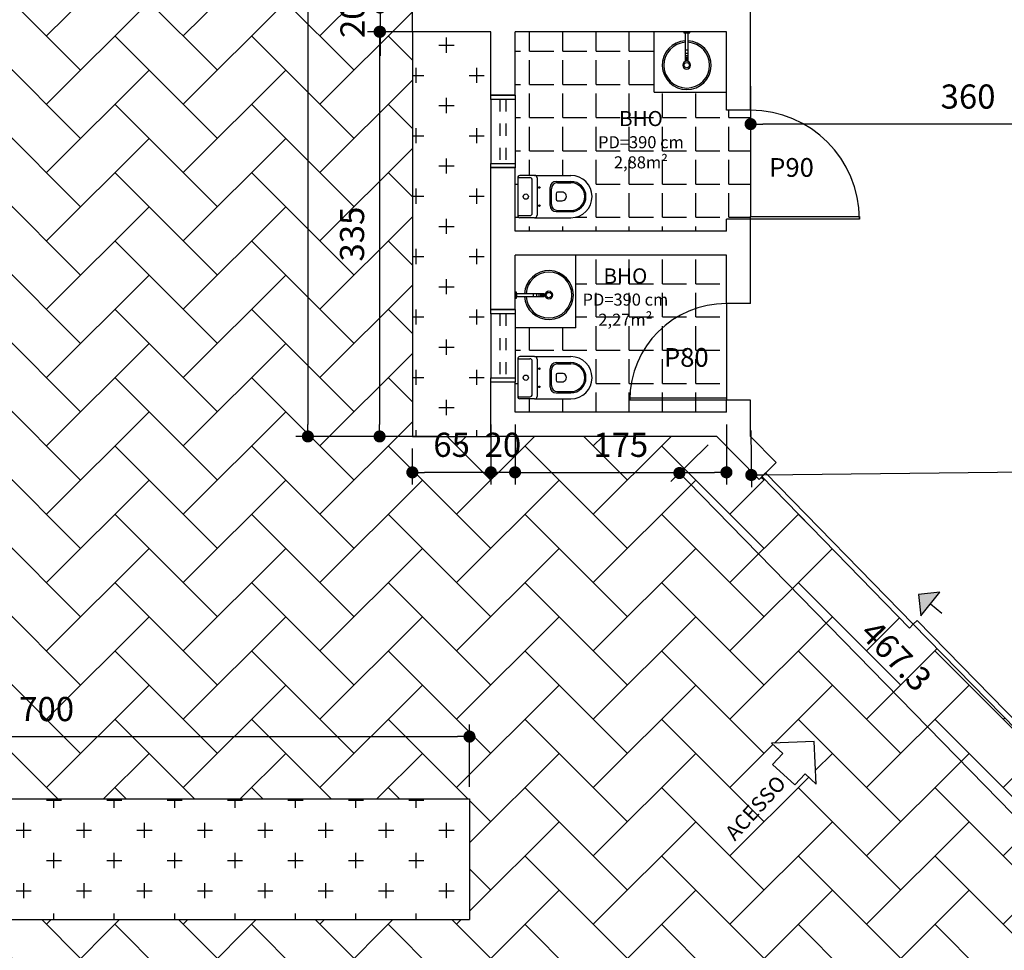
# Model space of a CAD drawing. Units: millimetres. Extents: x 31036 to 74484, y 11298 to 38548.
# Drawn here: x 31255 to 31263, y 11383 to 11390 of the extents above; entities that cross this region are included whole.
import ezdxf

# ---------------------------------------------------------------- set-up
doc = ezdxf.new("R2010")
doc.units = ezdxf.units.MM
doc.header["$MEASUREMENT"] = 0
doc.linetypes.add('HIDDEN', pattern=[0.375, 0.25, -0.125])
for name, color, linetype in [('ALVENARIA', 6, 'Continuous'), ('COTAS', 252, 'Continuous'), ('FORMATO INTERNO', 2, 'Continuous'), ('HACHURA', 251, 'Continuous'), ('LAYOUT BASE', 9, 'Continuous'), ('LINHA DE PROJEÇÃO', 1, 'HIDDEN'), ('METAIS', 2, 'Continuous'), ('MOBILIÁRIO', 2, 'Continuous'), ('P01', 1, 'Continuous'), ('SIMBOLOS', 1, 'Continuous'), ('TEXTO TÍTULO', 3, 'Continuous'), ('txt2', 2, 'Continuous'), ('VEGETAÇÃO', 76, 'Continuous')]:
    doc.layers.add(name, color=color, linetype=linetype)
doc.styles.add('cota', font='ARIALN.TTF')
doc.styles.add('esc.75 1', font='trebuc.ttf', dxfattribs={"height": 0.15})
doc.styles.add('SR100-050', font='trebuc.ttf', dxfattribs={"height": 12.5})
doc.dimstyles.new('base 100', dxfattribs={"dimtxt": 0.2, "dimasz": 0.1, "dimexe": 0.1, "dimexo": 0.1, "dimgap": 0.1, "dimtad": 1, "dimlfac": 100, "dimrnd": 0.1, "dimdsep": 46, "dimtxsty": 'cota', "dimblk": 'DOT', "dimcen": 0.1, "dimclrd": 256, "dimclre": 256, "dimclrt": 2, "dimadec": 0, "dimazin": 0, "dimtfac": 1, "dimtmove": 0, "dimatfit": 3, "dimldrblk": 'DOT', "dimfxl": 0.5, "dimfxlon": 1, "dimarcsym": 0})

# ---------------------------------------------------------------- blocks, each defined once
blk = doc.blocks.new('_Dot')
at = {"layer": 'MOBILIÁRIO', "color": 0, "lineweight": -2}
blk.add_line((-0.5, 0), (-1, 0), dxfattribs=at)
at = {"layer": 'MOBILIÁRIO', "color": 0, "const_width": 0.5}
blk.add_lwpolyline([(-0.25, 0, 1), (0.25, 0, 1)], format="xyb", close=True, dxfattribs=at)
blk = doc.blocks.new('*D571')
at = {"layer": 'COTAS', "lineweight": -2, "ltscale": 0.01, "transparency": 16777216}
for p, q in [((31258.0122, 11390.4109), (31258.0122, 11390.5109)), ((31258.3797, 11390.3109), (31257.9122, 11390.3109)), ((31258.0122, 11390.3109), (31258.0122, 11390.1109)), ((31258.3797, 11390.1109), (31257.9122, 11390.1109)), ((31258.0122, 11390.0109), (31258.0122, 11389.9109))]:
    blk.add_line(p, q, dxfattribs=at)
at = {"layer": 'Defpoints', "color": 0, "ltscale": 0.01, "transparency": 16777216}
for p in [(31258.4797, 11390.3109), (31258.0122, 11390.1109), (31258.4797, 11390.1109)]:
    blk.add_point(p, dxfattribs=at)
at = {"layer": 'COTAS', "lineweight": -2, "ltscale": 0.01, "transparency": 16777216, "xscale": 0.1, "yscale": 0.1, "zscale": 0.1}
for p, rotation in [((31258.0122, 11390.3109), 270), ((31258.0122, 11390.1109), 90)]:
    blk.add_blockref('_Dot', p, dxfattribs=dict(at, rotation=rotation))
at = {"layer": 'COTAS', "color": 2, "ltscale": 0.01, "transparency": 16777216, "insert": (31257.8101, 11390.2109), "char_height": 0.2, "attachment_point": 5, "rotation": 90, "style": 'cota'}
blk.add_mtext('20', dxfattribs=at)
blk = doc.blocks.new('*D580')
at = {"layer": 'COTAS', "lineweight": -2, "ltscale": 0.01, "transparency": 16777216}
for p, q in [((31258.5087, 11390.1109), (31257.9087, 11390.1109)), ((31258.0087, 11390.0109), (31258.0087, 11386.8609)), ((31258.5087, 11386.7609), (31257.9087, 11386.7609))]:
    blk.add_line(p, q, dxfattribs=at)
at = {"layer": 'Defpoints', "color": 0, "ltscale": 0.01, "transparency": 16777216}
for p in [(31258.9297, 11390.1109), (31258.0087, 11386.7609), (31258.9297, 11386.7609)]:
    blk.add_point(p, dxfattribs=at)
at = {"layer": 'COTAS', "lineweight": -2, "ltscale": 0.01, "transparency": 16777216, "xscale": 0.1, "yscale": 0.1, "zscale": 0.1}
for p, rotation in [((31258.0087, 11390.1109), 90), ((31258.0087, 11386.7609), 270)]:
    blk.add_blockref('_Dot', p, dxfattribs=dict(at, rotation=rotation))
at = {"layer": 'COTAS', "color": 2, "ltscale": 0.01, "transparency": 16777216, "insert": (31257.8066, 11388.4359), "char_height": 0.2, "attachment_point": 5, "rotation": 90, "style": 'cota'}
blk.add_mtext('335', dxfattribs=at)
blk = doc.blocks.new('*D581')
at = {"layer": 'COTAS', "lineweight": -2, "ltscale": 0.01, "transparency": 16777216}
for p, q in [((31258.9297, 11386.8609), (31258.9297, 11386.3637)), ((31259.1297, 11386.8609), (31259.1297, 11386.3637)), ((31258.8297, 11386.4637), (31258.7297, 11386.4637)), ((31259.1297, 11386.4637), (31258.9297, 11386.4637)), ((31259.2297, 11386.4637), (31259.3297, 11386.4637))]:
    blk.add_line(p, q, dxfattribs=at)
at = {"layer": 'Defpoints', "color": 0, "ltscale": 0.01, "transparency": 16777216}
for p in [(31258.9297, 11386.9609), (31259.1297, 11386.9609), (31258.9297, 11386.4637)]:
    blk.add_point(p, dxfattribs=at)
at = {"layer": 'COTAS', "lineweight": -2, "ltscale": 0.01, "transparency": 16777216, "xscale": 0.1, "yscale": 0.1, "zscale": 0.1}
blk.add_blockref('_Dot', (31258.9297, 11386.4637), dxfattribs=at)
at = {"layer": 'COTAS', "lineweight": -2, "ltscale": 0.01, "transparency": 16777216, "xscale": 0.1, "yscale": 0.1, "zscale": 0.1, "rotation": 180}
blk.add_blockref('_Dot', (31259.1297, 11386.4637), dxfattribs=at)
at = {"layer": 'COTAS', "color": 2, "ltscale": 0.01, "transparency": 16777216, "insert": (31259.0297, 11386.6658), "char_height": 0.2, "attachment_point": 5, "style": 'cota'}
blk.add_mtext('20', dxfattribs=at)
blk = doc.blocks.new('*D582')
at = {"layer": 'COTAS', "lineweight": -2, "ltscale": 0.01, "transparency": 16777216}
for p, q in [((31259.1297, 11386.8609), (31259.1297, 11386.3637)), ((31260.8797, 11386.8609), (31260.8797, 11386.3637)), ((31259.2297, 11386.4637), (31260.7797, 11386.4637))]:
    blk.add_line(p, q, dxfattribs=at)
at = {"layer": 'Defpoints', "color": 0, "ltscale": 0.01, "transparency": 16777216}
for p in [(31259.1297, 11386.9609), (31260.8797, 11386.9609), (31260.8797, 11386.4637)]:
    blk.add_point(p, dxfattribs=at)
at = {"layer": 'COTAS', "lineweight": -2, "ltscale": 0.01, "transparency": 16777216, "xscale": 0.1, "yscale": 0.1, "zscale": 0.1, "rotation": 180}
blk.add_blockref('_Dot', (31259.1297, 11386.4637), dxfattribs=at)
at = {"layer": 'COTAS', "lineweight": -2, "ltscale": 0.01, "transparency": 16777216, "xscale": 0.1, "yscale": 0.1, "zscale": 0.1}
blk.add_blockref('_Dot', (31260.8797, 11386.4637), dxfattribs=at)
at = {"layer": 'COTAS', "color": 2, "ltscale": 0.01, "transparency": 16777216, "insert": (31260.0047, 11386.6658), "char_height": 0.2, "attachment_point": 5, "style": 'cota'}
blk.add_mtext('175', dxfattribs=at)
blk = doc.blocks.new('*D590')
at = {"layer": 'COTAS', "lineweight": -2, "ltscale": 0.01, "transparency": 16777216}
for p, q in [((31267.2672, 11386.8828), (31267.2726, 11386.4138)), ((31261.0809, 11386.8109), (31261.0863, 11386.342)), ((31261.1852, 11386.4431), (31267.1714, 11386.5126))]:
    blk.add_line(p, q, dxfattribs=at)
at = {"layer": 'Defpoints', "color": 0, "ltscale": 0.01, "transparency": 16777216}
for p in [(31267.266, 11386.9827), (31261.0797, 11386.9109), (31267.2714, 11386.5138)]:
    blk.add_point(p, dxfattribs=at)
at = {"layer": 'COTAS', "lineweight": -2, "ltscale": 0.01, "transparency": 16777216, "xscale": 0.1, "yscale": 0.1, "zscale": 0.1}
for p, rotation in [((31267.2714, 11386.5138), 0.6650946589293419), ((31261.0852, 11386.442), 180.6650946589293)]:
    blk.add_blockref('_Dot', p, dxfattribs=dict(at, rotation=rotation))
at = {"layer": 'COTAS', "color": 2, "ltscale": 0.01, "transparency": 16777216, "insert": (31264.176, 11386.68), "char_height": 0.2, "attachment_point": 5, "rotation": 0.66509, "style": 'cota'}
blk.add_mtext('618.7', dxfattribs=at)
blk = doc.blocks.new('*D592')
at = {"layer": 'COTAS', "lineweight": -2, "ltscale": 0.01, "transparency": 16777216}
for p, q in [((31260.7286, 11386.6911), (31260.4186, 11386.3883)), ((31260.56, 11386.3866), (31263.6846, 11383.1866)), ((31263.993, 11383.3479), (31263.6829, 11383.0452))]:
    blk.add_line(p, q, dxfattribs=at)
at = {"layer": 'Defpoints', "color": 0, "ltscale": 0.01, "transparency": 16777216}
for p in [(31260.8002, 11386.7609), (31264.0646, 11383.4178), (31263.7545, 11383.115)]:
    blk.add_point(p, dxfattribs=at)
at = {"layer": 'COTAS', "lineweight": -2, "ltscale": 0.01, "transparency": 16777216, "xscale": 0.1, "yscale": 0.1, "zscale": 0.1}
for p, rotation in [((31260.4901, 11386.4582), 134.3170696082945), ((31263.7545, 11383.115), 314.3170696082946)]:
    blk.add_blockref('_Dot', p, dxfattribs=dict(at, rotation=rotation))
at = {"layer": 'COTAS', "color": 2, "ltscale": 0.01, "transparency": 16777216, "insert": (31262.2669, 11384.9278), "char_height": 0.2, "attachment_point": 5, "rotation": 314.31707, "style": 'cota'}
blk.add_mtext('467.3', dxfattribs=at)
blk = doc.blocks.new('*D599')
at = {"layer": 'COTAS', "lineweight": -2, "ltscale": 0.01, "transparency": 16777216}
for p, q in [((31258.2797, 11386.6609), (31258.2797, 11386.3637)), ((31258.9297, 11386.6609), (31258.9297, 11386.3637)), ((31258.8297, 11386.4637), (31258.3797, 11386.4637))]:
    blk.add_line(p, q, dxfattribs=at)
at = {"layer": 'Defpoints', "color": 0, "ltscale": 0.01, "transparency": 16777216}
for p in [(31258.2797, 11386.7609), (31258.9297, 11386.7609), (31258.2797, 11386.4637)]:
    blk.add_point(p, dxfattribs=at)
at = {"layer": 'COTAS', "lineweight": -2, "ltscale": 0.01, "transparency": 16777216, "xscale": 0.1, "yscale": 0.1, "zscale": 0.1, "rotation": 180}
blk.add_blockref('_Dot', (31258.2797, 11386.4637), dxfattribs=at)
at = {"layer": 'COTAS', "lineweight": -2, "ltscale": 0.01, "transparency": 16777216, "xscale": 0.1, "yscale": 0.1, "zscale": 0.1}
blk.add_blockref('_Dot', (31258.9297, 11386.4637), dxfattribs=at)
at = {"layer": 'COTAS', "color": 2, "ltscale": 0.01, "transparency": 16777216, "insert": (31258.6047, 11386.6658), "char_height": 0.2, "attachment_point": 5, "style": 'cota'}
blk.add_mtext('65', dxfattribs=at)
blk = doc.blocks.new('*D600')
at = {"layer": 'COTAS', "lineweight": -2, "ltscale": 0.01, "transparency": 16777216}
for p, q in [((31257.9151, 11397.9609), (31257.3151, 11397.9609)), ((31257.4151, 11397.8609), (31257.4151, 11386.8609)), ((31257.9151, 11386.7609), (31257.3151, 11386.7609))]:
    blk.add_line(p, q, dxfattribs=at)
at = {"layer": 'Defpoints', "color": 0, "ltscale": 0.01, "transparency": 16777216}
for p in [(31258.2797, 11397.9609), (31257.4151, 11386.7609), (31258.2797, 11386.7609)]:
    blk.add_point(p, dxfattribs=at)
at = {"layer": 'COTAS', "lineweight": -2, "ltscale": 0.01, "transparency": 16777216, "xscale": 0.1, "yscale": 0.1, "zscale": 0.1}
for p, rotation in [((31257.4151, 11397.9609), 90), ((31257.4151, 11386.7609), 270)]:
    blk.add_blockref('_Dot', p, dxfattribs=dict(at, rotation=rotation))
at = {"layer": 'COTAS', "color": 2, "ltscale": 0.01, "transparency": 16777216, "insert": (31257.213, 11392.3609), "char_height": 0.2, "attachment_point": 5, "rotation": 90, "style": 'cota'}
blk.add_mtext('1120', dxfattribs=at)
blk = doc.blocks.new('*D602')
at = {"layer": 'COTAS', "lineweight": -2, "ltscale": 0.01, "transparency": 16777216}
for p, q in [((31261.0797, 11389.6609), (31261.0797, 11389.2466)), ((31264.6797, 11389.6609), (31264.6797, 11389.2466)), ((31264.5797, 11389.3466), (31261.1797, 11389.3466))]:
    blk.add_line(p, q, dxfattribs=at)
at = {"layer": 'Defpoints', "color": 0, "ltscale": 0.01, "transparency": 16777216}
for p in [(31261.0797, 11389.7609), (31264.6797, 11389.7609), (31261.0797, 11389.3466)]:
    blk.add_point(p, dxfattribs=at)
at = {"layer": 'COTAS', "lineweight": -2, "ltscale": 0.01, "transparency": 16777216, "xscale": 0.1, "yscale": 0.1, "zscale": 0.1}
for p, rotation in [((31261.0797, 11389.3466), 179.9999999997684), ((31264.6797, 11389.3466), 359.9999999997684)]:
    blk.add_blockref('_Dot', p, dxfattribs=dict(at, rotation=rotation))
at = {"layer": 'COTAS', "color": 2, "ltscale": 0.01, "transparency": 16777216, "insert": (31262.8797, 11389.5487), "char_height": 0.2, "attachment_point": 5, "style": 'cota'}
blk.add_mtext('360', dxfattribs=at)
blk = doc.blocks.new('*D618')
at = {"layer": 'COTAS', "lineweight": -2, "ltscale": 0.01, "transparency": 16777216}
for p, q in [((31251.7528, 11383.8609), (31251.7528, 11384.3761)), ((31258.7528, 11383.8609), (31258.7528, 11384.3761)), ((31251.8528, 11384.2761), (31258.6528, 11384.2761))]:
    blk.add_line(p, q, dxfattribs=at)
at = {"layer": 'Defpoints', "color": 0, "ltscale": 0.01, "transparency": 16777216}
for p in [(31258.7528, 11384.2761), (31251.7528, 11383.7609), (31258.7528, 11383.7609)]:
    blk.add_point(p, dxfattribs=at)
at = {"layer": 'COTAS', "lineweight": -2, "ltscale": 0.01, "transparency": 16777216, "xscale": 0.1, "yscale": 0.1, "zscale": 0.1, "rotation": 180}
blk.add_blockref('_Dot', (31251.7528, 11384.2761), dxfattribs=at)
at = {"layer": 'COTAS', "lineweight": -2, "ltscale": 0.01, "transparency": 16777216, "xscale": 0.1, "yscale": 0.1, "zscale": 0.1}
blk.add_blockref('_Dot', (31258.7528, 11384.2761), dxfattribs=at)
at = {"layer": 'COTAS', "color": 2, "ltscale": 0.01, "transparency": 16777216, "insert": (31255.2528, 11384.4782), "char_height": 0.2, "attachment_point": 5, "style": 'cota'}
blk.add_mtext('700', dxfattribs=at)
blk = doc.blocks.new('*U62')
at = {"layer": 'SIMBOLOS'}
for p, q in [((-0.5, 0.25), (0, 0.75)), ((0, 0.75), (0.5, 0.25)), ((-0.25, 0.25), (-0.5, 0.25)), ((-0.25, 0), (-0.25, 0.25)), ((0.5, 0.25), (0.25, 0.25)), ((0.25, 0.25), (0.25, 0)), ((0.25, 0), (-0.25, 0))]:
    blk.add_line(p, q, dxfattribs=at)

msp = doc.modelspace()

# ---------------------------------------------------------------- hatches: boundary and pattern name
at = {"layer": 'COTAS', "ltscale": 0.01}
h = msp.add_hatch(dxfattribs=at)
h.set_pattern_fill('AR-HBONE', color=256, scale=0.1)
h.paths.add_polyline_path([(31258.27972, 11393.91094), (31258.27972, 11393.94595), (31258.27972, 11395.27524), (31258.27972, 11395.31094), (31258.27972, 11397.76094), (31248.0084, 11397.76094), (31247.87048, 11379.54924), (31259.6753, 11379.19968), (31264.06456, 11381.61775), (31270.6778, 11378.87388), (31277.36075, 11378.67599), (31280.60518, 11381.93692), (31280.52495, 11397.76094), (31275.27972, 11397.76094), (31275.27972, 11395.37466), (31275.27972, 11395.33964), (31275.27972, 11389.39663), (31275.27972, 11389.36094), (31275.27972, 11386.76094), (31274.27972, 11386.76094), (31274.24402, 11386.76094), (31268.3017, 11386.76094), (31268.26601, 11386.76094), (31267.32894, 11386.76094), (31266.97957, 11386.40313), (31266.94047, 11386.44274), (31265.71695, 11385.1897), (31265.68649, 11385.222), (31264.46369, 11383.96969), (31264.53395, 11383.89851), (31264.06456, 11383.4178), (31263.59517, 11383.89851), (31263.64985, 11383.9539), (31262.42612, 11385.20716), (31262.39567, 11385.17486), (31261.17307, 11386.42695), (31261.14956, 11386.40313), (31260.80019, 11386.76094), (31258.92972, 11386.76094), (31258.27972, 11386.76094), (31258.27972, 11390.11094), (31258.27972, 11391.06094), (31258.27972, 11391.09595), (31258.27972, 11392.42524), (31258.27972, 11392.46094)])
h.paths.add_polyline_path([(31258.75275, 11383.76094), (31258.75275, 11382.76094), (31251.75275, 11382.76094), (31251.75275, 11383.76094)], flags=16)
h.paths.add_polyline_path([(31261.25308, 11384.22075), (31261.60627, 11384.23691), (31261.62243, 11383.88373), (31261.53009, 11383.96798), (31261.44583, 11383.87565), (31261.26116, 11384.04416), (31261.34542, 11384.13649)], flags=16)
h.paths.add_polyline_path([(31266.1504, 11384.05081), (31266.50359, 11384.03465), (31266.41125, 11383.95039), (31266.49551, 11383.85805), (31266.31083, 11383.68954), (31266.22658, 11383.78188), (31266.13424, 11383.69762)], flags=16)
h.paths.add_polyline_path([(31268.27972, 11383.76094), (31275.27972, 11383.76094), (31275.27972, 11382.76094), (31268.27972, 11382.76094)], flags=16)
h.paths.add_polyline_path([(31258.02119, 11396.66319), (31258.02119, 11397.14545), (31257.60482, 11397.14545), (31257.60482, 11396.66319)], flags=24)
h.paths.add_polyline_path([(31258.03013, 11394.37226), (31258.03013, 11394.85452), (31257.61376, 11394.85452), (31257.61376, 11394.37226)], flags=24)
h.paths.add_polyline_path([(31258.03013, 11391.49637), (31258.03013, 11391.97864), (31257.61376, 11391.97864), (31257.61376, 11391.49637)], flags=24)
h.paths.add_polyline_path([(31258.03013, 11392.56742), (31258.03013, 11392.92226), (31257.61376, 11392.92226), (31257.61376, 11392.56742)], flags=24)
h.paths.add_polyline_path([(31258.01763, 11390.03597), (31258.01763, 11390.39081), (31257.60126, 11390.39081), (31257.60126, 11390.03597)], flags=24)
h.paths.add_polyline_path([(31275.85291, 11392.04948), (31275.85291, 11392.65916), (31275.43653, 11392.65916), (31275.43653, 11392.04948)], flags=24)
h.paths.add_polyline_path([(31258.01408, 11388.19501), (31258.01408, 11388.67727), (31257.59771, 11388.67727), (31257.59771, 11388.19501)], flags=24)
h.paths.add_polyline_path([(31258.85475, 11386.45833), (31259.20959, 11386.45833), (31259.20959, 11386.8747), (31258.85475, 11386.8747)], flags=24)
h.paths.add_polyline_path([(31259.75608, 11386.45833), (31260.23835, 11386.45833), (31260.23835, 11386.8747), (31259.75608, 11386.8747)], flags=24)
h.paths.add_polyline_path([(31265.75274, 11384.56992), (31266.22319, 11385.05173), (31265.92529, 11385.34262), (31265.45483, 11384.86081)], flags=24)
h.paths.add_polyline_path([(31261.88613, 11385.02076), (31262.35658, 11384.53896), (31262.65449, 11384.82985), (31262.18404, 11385.31165)], flags=24)
h.paths.add_polyline_path([(31270.93657, 11386.26669), (31271.60996, 11386.26669), (31271.60996, 11386.68306), (31270.93657, 11386.68306)], flags=24)
h.paths.add_polyline_path([(31275.00475, 11386.26669), (31275.35959, 11386.26669), (31275.35959, 11386.68306), (31275.00475, 11386.68306)], flags=24)
h.paths.add_polyline_path([(31275.85614, 11386.16742), (31275.85614, 11386.52226), (31275.43977, 11386.52226), (31275.43977, 11386.16742)], flags=24)
h.paths.add_polyline_path([(31276.2263, 11392.04948), (31276.2263, 11392.65916), (31275.80993, 11392.65916), (31275.80993, 11392.04948)], flags=24)
h.paths.add_polyline_path([(31270.98359, 11385.7998), (31271.65699, 11385.7998), (31271.65699, 11386.21617), (31270.98359, 11386.21617)], flags=24)
h.paths.add_polyline_path([(31258.42798, 11386.45833), (31258.78282, 11386.45833), (31258.78282, 11386.8747), (31258.42798, 11386.8747)], flags=24)
h.paths.add_polyline_path([(31257.41757, 11392.20521), (31257.41757, 11392.51005), (31257.20939, 11392.51005), (31257.20939, 11392.20521)], flags=24)
h.paths.add_polyline_path([(31274.66046, 11385.01156), (31274.66046, 11385.49382), (31274.24409, 11385.49382), (31274.24409, 11385.01156)], flags=24)
h.paths.add_polyline_path([(31274.66046, 11383.00385), (31274.66046, 11383.48612), (31274.24409, 11383.48612), (31274.24409, 11383.00385)], flags=8)
h.paths.add_polyline_path([(31274.66128, 11380.43171), (31274.66128, 11381.1051), (31274.24491, 11381.1051), (31274.24491, 11380.43171)], flags=24)
h.paths.add_polyline_path([(31276.2263, 11382.41346), (31276.2263, 11383.08686), (31275.80993, 11383.08686), (31275.80993, 11382.41346)], flags=24)
h.paths.add_polyline_path([(31255.13239, 11384.27363), (31255.37353, 11384.27363), (31255.37353, 11384.48181), (31255.13239, 11384.48181)], flags=24)
h.paths.add_polyline_path([(31271.53899, 11384.18705), (31272.02126, 11384.18705), (31272.02126, 11384.60342), (31271.53899, 11384.60342)], flags=24)
h.paths.add_polyline_path([(31258.03013, 11395.26742), (31258.03013, 11395.62226), (31257.61376, 11395.62226), (31257.61376, 11395.26742)], flags=24)
h.paths.add_polyline_path([(31261.0146, 11383.35207), (31261.44709, 11383.82603), (31261.25306, 11384.00308), (31260.82057, 11383.52912)], flags=24)
h.paths.add_polyline_path([(31266.31389, 11383.6352), (31266.74638, 11383.16124), (31266.94041, 11383.33829), (31266.50792, 11383.81225)], flags=24)
at = {"layer": 'HACHURA', "ltscale": 0.01}
h = msp.add_hatch(dxfattribs=at)
h.set_pattern_fill('CROSS', color=256)
h.paths.add_polyline_path([(31258.92972, 11388.98594), (31258.92972, 11389.02093), (31258.92972, 11389.55024), (31258.92972, 11389.58594), (31258.92972, 11390.11094), (31258.27972, 11390.11094), (31258.27972, 11386.76094), (31258.92972, 11386.76094), (31258.92972, 11387.21094), (31258.92972, 11387.24593), (31258.92972, 11387.77524), (31258.92972, 11387.81024)])
h = msp.add_hatch(dxfattribs=at)
h.set_pattern_fill('ANGLE', color=256)
h.set_pattern_definition([(0, (0, 0), (0, 0.275), [0.2, -0.075]), (90, (0, 0), (-0.275, 2e-17), [0.2, -0.075])])
h.paths.add_polyline_path([(31261.07972, 11389.46094), (31260.87972, 11389.46094), (31260.87972, 11389.61204), (31260.28061, 11389.61204), (31260.28061, 11390.11094), (31259.12972, 11390.11094), (31259.12972, 11389.58594), (31259.12972, 11389.55024), (31259.12972, 11389.02162), (31259.12972, 11388.98593), (31259.12972, 11388.46094), (31260.87972, 11388.46094), (31260.87972, 11388.56094), (31261.07972, 11388.56094), (31261.07972, 11388.58094)])
h.paths.add_polyline_path([(31259.5921, 11388.5717), (31259.2921, 11388.5717), (31259.16839, 11388.5717, -0.3479891), (31259.1521, 11388.59091), (31259.1521, 11388.90113, -0.3669836), (31259.16839, 11388.9217), (31259.2921, 11388.9217), (31259.5921, 11388.9217, -1)], flags=16)
h.paths.add_polyline_path([(31259.5921, 11388.6217), (31259.47028, 11388.6217, -0.4142136), (31259.42028, 11388.6717), (31259.42028, 11388.8217, -0.4142136), (31259.47028, 11388.8717), (31259.5921, 11388.8717, -1)], flags=0)
h.paths.add_polyline_path([(31259.5921, 11388.6317), (31259.48028, 11388.6317, -0.4142136), (31259.43028, 11388.6817), (31259.43028, 11388.8117, -0.4142136), (31259.48028, 11388.8617), (31259.5921, 11388.8617, -1)], flags=0)
h.paths.add_polyline_path([(31259.52004, 11388.71272), (31259.48217, 11388.71272, -0.4142136), (31259.46946, 11388.72544), (31259.46946, 11388.77, -0.4066023), (31259.48184, 11388.78272), (31259.52251, 11388.78325, -0.9575783)], flags=0)
h.paths.add_polyline_path([(31259.3261, 11388.6717, -1), (31259.3381, 11388.6717, -1)], flags=0)
h.paths.add_polyline_path([(31259.3261, 11388.8217, -1), (31259.3381, 11388.8217, -1)], flags=0)
h.paths.add_polyline_path([(31259.19691, 11388.7467, -1), (31259.24068, 11388.7467, -1)], flags=0)
h.paths.add_polyline_path([(31260.87972, 11388.26094), (31259.63247, 11388.26094), (31259.63247, 11387.66094), (31259.12972, 11387.66094), (31259.12972, 11387.24662), (31259.12972, 11387.21093), (31259.12972, 11386.96094), (31260.87972, 11386.96094), (31260.87972, 11387.06094), (31260.87972, 11387.86094)])
h.paths.add_polyline_path([(31259.5921, 11387.0717), (31259.2921, 11387.0717), (31259.16839, 11387.0717, -0.3479891), (31259.1521, 11387.09091), (31259.1521, 11387.40113, -0.3669836), (31259.16839, 11387.4217), (31259.2921, 11387.4217), (31259.5921, 11387.4217, -1)], flags=16)
h.paths.add_polyline_path([(31259.5921, 11387.1217), (31259.47028, 11387.1217, -0.4142136), (31259.42028, 11387.1717), (31259.42028, 11387.3217, -0.4142136), (31259.47028, 11387.3717), (31259.5921, 11387.3717, -1)], flags=0)
h.paths.add_polyline_path([(31259.5921, 11387.1317), (31259.48028, 11387.1317, -0.4142136), (31259.43028, 11387.1817), (31259.43028, 11387.3117, -0.4142136), (31259.48028, 11387.3617), (31259.5921, 11387.3617, -1)], flags=0)
h.paths.add_polyline_path([(31259.52004, 11387.21272), (31259.48217, 11387.21272, -0.4142136), (31259.46946, 11387.22544), (31259.46946, 11387.27, -0.4066023), (31259.48184, 11387.28272), (31259.52251, 11387.28325, -0.9575783)], flags=0)
h.paths.add_polyline_path([(31259.3381, 11387.3217, -1), (31259.3261, 11387.3217, -1)], flags=0)
h.paths.add_polyline_path([(31259.3381, 11387.1717, -1), (31259.3261, 11387.1717, -1)], flags=0)
h.paths.add_polyline_path([(31259.24068, 11387.2467, -1), (31259.19691, 11387.2467, -1)], flags=0)
h.paths.add_polyline_path([(31259.80275, 11388.92547), (31260.54033, 11388.92547), (31260.54033, 11389.53962), (31259.80275, 11389.53962)], flags=24)
h.paths.add_polyline_path([(31260.3557, 11387.25058), (31260.77733, 11387.25058), (31260.77733, 11387.57686), (31260.3557, 11387.57686)], flags=24)
h.paths.add_polyline_path([(31259.67409, 11387.62263), (31260.41167, 11387.62263), (31260.41167, 11388.23678), (31259.67409, 11388.23678)], flags=24)
h = msp.add_hatch(dxfattribs=at)
h.set_pattern_fill('CROSS', color=256)
h.paths.add_polyline_path([(31251.75275, 11383.76094), (31251.75275, 11382.76094), (31258.75275, 11382.76094), (31258.75275, 11383.76094)])
h.paths.add_polyline_path([(31264.06456, 11381.61775), (31259.6753, 11379.19968), (31270.6778, 11378.87388)])
h.paths.add_polyline_path([(31275.27972, 11382.76094), (31275.27972, 11383.76094), (31268.27972, 11383.76094), (31268.27972, 11382.76094)])
at = {"layer": 'SIMBOLOS'}
h = msp.add_hatch(color=256, dxfattribs=at)
h.dxf.hatch_style = 1
h.paths.add_polyline_path([(31262.48776, 11385.27616), (31262.64712, 11385.47184), (31262.4696, 11385.45368)])

# ---------------------------------------------------------------- linework, layer by layer
at = {"layer": 'ALVENARIA', "ltscale": 0.01}
for p, q in [((31258.27972, 11390.11094), (31258.27972, 11391.06094)), ((31261.07972, 11389.46094), (31261.07972, 11390.41094)), ((31258.92972, 11390.11094), (31258.27972, 11390.11094)), ((31258.92972, 11389.58594), (31258.92972, 11390.11094)), ((31260.87972, 11390.11094), (31259.12972, 11390.11094)), ((31259.12972, 11389.58594), (31259.12972, 11390.11094)), ((31260.87972, 11389.46094), (31260.87972, 11390.11094)), ((31259.12972, 11389.58594), (31258.92972, 11389.58594)), ((31261.07972, 11389.46094), (31260.87972, 11389.46094)), ((31258.92972, 11387.81094), (31258.92972, 11388.98594)), ((31259.12972, 11388.98594), (31258.92972, 11388.98594)), ((31259.12972, 11388.46094), (31259.12972, 11388.98594)), ((31260.87972, 11388.46094), (31260.87972, 11388.56094)), ((31261.07972, 11388.56094), (31260.87972, 11388.56094)), ((31261.07972, 11387.86094), (31261.07972, 11388.56094)), ((31260.87972, 11388.46094), (31259.12972, 11388.46094)), ((31260.87972, 11388.26094), (31259.12972, 11388.26094)), ((31259.12972, 11387.81094), (31259.12972, 11388.26094)), ((31260.87972, 11387.86094), (31260.87972, 11388.26094)), ((31261.07972, 11387.86094), (31260.87972, 11387.86094)), ((31259.12972, 11387.81094), (31258.92972, 11387.81094)), ((31258.92972, 11386.76094), (31258.92972, 11387.21094)), ((31259.12972, 11387.21094), (31258.92972, 11387.21094)), ((31259.12972, 11386.96094), (31259.12972, 11387.21094)), ((31260.87972, 11386.96094), (31260.87972, 11387.06094)), ((31261.07972, 11387.06094), (31260.87972, 11387.06094)), ((31261.07972, 11386.76094), (31261.07972, 11387.06094)), ((31260.87972, 11386.96094), (31259.12972, 11386.96094)), ((31260.80019, 11386.76094), (31258.92972, 11386.76094)), ((31261.14956, 11386.40313), (31260.80019, 11386.76094)), ((31261.29009, 11386.54549), (31261.07972, 11386.76094)), ((31261.14956, 11386.40313), (31261.29009, 11386.54549))]:
    msp.add_line(p, q, dxfattribs=at)
at = {"layer": 'FORMATO INTERNO', "ltscale": 0.01}
for p, q in [((31258.92972, 11389.55024), (31258.92972, 11389.02093)), ((31259.12972, 11389.55024), (31259.12972, 11389.02162)), ((31258.92972, 11387.77524), (31258.92972, 11387.24593)), ((31259.12972, 11387.77524), (31259.12972, 11387.24662))]:
    msp.add_line(p, q, dxfattribs=at)
at = {"layer": 'FORMATO INTERNO', "ltscale": 0.001}
for points in [[(31258.92972, 11389.55024), (31258.92972, 11389.58594), (31259.12972, 11389.58594), (31259.12972, 11389.55024)], [(31258.92972, 11388.98593), (31258.92972, 11389.02093), (31259.12972, 11389.02162), (31259.12972, 11388.98593)], [(31258.92972, 11387.77524), (31258.92972, 11387.81024), (31259.12972, 11387.81094), (31259.12972, 11387.77524)], [(31258.92972, 11387.21024), (31258.92972, 11387.24593), (31259.12972, 11387.24662), (31259.12972, 11387.21093)]]:
    msp.add_lwpolyline(points, close=True, dxfattribs=at)
at = {"layer": 'LAYOUT BASE', "ltscale": 0.01}
for p, q in [((31260.28061, 11389.61204), (31260.28061, 11390.11094)), ((31260.28061, 11389.61204), (31260.87972, 11389.61204)), ((31259.63247, 11387.66094), (31259.63247, 11388.26094)), ((31259.63247, 11387.66094), (31259.12972, 11387.66094))]:
    msp.add_line(p, q, dxfattribs=at)
at = {"layer": 'LAYOUT BASE'}
for p, q in [((31260.53934, 11389.96204), (31260.56234, 11389.96204)), ((31260.53934, 11389.93504), (31260.56234, 11389.93504)), ((31260.53934, 11389.91504), (31260.56234, 11389.91504)), ((31260.53934, 11389.90004), (31260.56234, 11389.90004)), ((31260.53934, 11389.89004), (31260.56234, 11389.89004)), ((31260.53934, 11389.88304), (31260.56234, 11389.88304)), ((31260.53934, 11389.87804), (31260.56234, 11389.87804)), ((31259.1521, 11388.9042), (31259.1521, 11388.5892)), ((31259.1621, 11388.9042), (31259.2521, 11388.9042)), ((31259.2921, 11388.9217), (31259.16839, 11388.9217)), ((31259.2921, 11388.9217), (31259.5921, 11388.9217)), ((31259.3121, 11388.9017), (31259.3121, 11388.5917)), ((31259.2721, 11388.6092), (31259.2721, 11388.8842)), ((31259.42028, 11388.6717), (31259.42028, 11388.8217)), ((31259.43028, 11388.6817), (31259.43028, 11388.8117)), ((31259.47028, 11388.8717), (31259.5921, 11388.8717)), ((31259.48028, 11388.8617), (31259.5921, 11388.8617)), ((31259.46946, 11388.77), (31259.46946, 11388.72544)), ((31259.52251, 11388.78325), (31259.48217, 11388.78272)), ((31259.48217, 11388.71272), (31259.52004, 11388.71272)), ((31259.1621, 11388.5892), (31259.2521, 11388.5892)), ((31259.2921, 11388.5717), (31259.16839, 11388.5717)), ((31259.2921, 11388.5717), (31259.5921, 11388.5717)), ((31259.47028, 11388.6217), (31259.5921, 11388.6217)), ((31259.48028, 11388.6317), (31259.5921, 11388.6317)), ((31259.28247, 11387.91967), (31259.28247, 11387.94267)), ((31259.30947, 11387.91967), (31259.30947, 11387.94267)), ((31259.32947, 11387.91967), (31259.32947, 11387.94267)), ((31259.34447, 11387.91967), (31259.34447, 11387.94267)), ((31259.35447, 11387.91967), (31259.35447, 11387.94267)), ((31259.36147, 11387.91967), (31259.36147, 11387.94267)), ((31259.36647, 11387.91967), (31259.36647, 11387.94267)), ((31259.1521, 11387.4042), (31259.1521, 11387.0892)), ((31259.1621, 11387.4042), (31259.2521, 11387.4042)), ((31259.2921, 11387.4217), (31259.16839, 11387.4217)), ((31259.2721, 11387.1092), (31259.2721, 11387.3842)), ((31259.2921, 11387.4217), (31259.5921, 11387.4217)), ((31259.3121, 11387.4017), (31259.3121, 11387.0917)), ((31259.47028, 11387.3717), (31259.5921, 11387.3717)), ((31259.48028, 11387.3617), (31259.5921, 11387.3617)), ((31259.42028, 11387.1717), (31259.42028, 11387.3217)), ((31259.43028, 11387.1817), (31259.43028, 11387.3117)), ((31259.46946, 11387.27), (31259.46946, 11387.22544)), ((31259.52251, 11387.28325), (31259.48217, 11387.28272)), ((31259.48217, 11387.21272), (31259.52004, 11387.21272)), ((31259.47028, 11387.1217), (31259.5921, 11387.1217)), ((31259.48028, 11387.1317), (31259.5921, 11387.1317)), ((31259.1621, 11387.0892), (31259.2521, 11387.0892)), ((31259.2921, 11387.0717), (31259.16839, 11387.0717)), ((31259.2921, 11387.0717), (31259.5921, 11387.0717))]:
    msp.add_line(p, q, dxfattribs=at)
for points in [[(31260.52584, 11390.10204), (31260.57584, 11390.10204), (31260.57584, 11390.11094), (31260.52584, 11390.11094), (31260.52584, 11390.10204)], [(31260.53934, 11390.10204), (31260.53934, 11389.87304), (31260.56234, 11389.87304), (31260.56234, 11390.10204), (31260.53934, 11390.10204)], [(31259.14247, 11387.90617), (31259.14247, 11387.95617), (31259.13247, 11387.95617), (31259.13247, 11387.90617), (31259.14247, 11387.90617)], [(31259.14247, 11387.91967), (31259.37147, 11387.91967), (31259.37147, 11387.94267), (31259.14247, 11387.94267), (31259.14247, 11387.91967)]]:
    msp.add_lwpolyline(points, dxfattribs=at)
for centre, radius in [((31260.55084, 11389.83443), 0.022), ((31259.3321, 11388.8217), 0.006), ((31259.21879, 11388.7467), 0.02189), ((31259.3321, 11388.6717), 0.006), ((31259.41007, 11387.93117), 0.022), ((31259.21879, 11387.2467), 0.02189), ((31259.3321, 11387.3217), 0.006), ((31259.3321, 11387.1717), 0.006)]:
    msp.add_circle(centre, radius, dxfattribs=at)
for centre, radius, start, end in [((31260.55084, 11389.83443), 0.20239, 93.257287, 86.742713), ((31260.55084, 11389.83443), 0.1896, 93.477328, 180), ((31260.55084, 11389.83443), 0.1896, 0, 86.522672), ((31260.55084, 11389.83443), 0.1896, 180, 0), ((31260.55084, 11389.83443), 0.032, 0, 180), ((31260.55084, 11389.83443), 0.032, 180, 0), ((31259.17237, 11388.90181), 0.02029, 101.320703, 181.929932), ((31259.1621, 11388.8942), 0.01, 90, 180), ((31259.2521, 11388.8842), 0.02, 0, 90), ((31259.2921, 11388.9017), 0.02, 0, 90), ((31259.5921, 11388.7467), 0.175, 270, 90), ((31259.47028, 11388.8217), 0.05, 90, 180), ((31259.48028, 11388.8117), 0.05, 90, 180), ((31259.5921, 11388.7467), 0.125, 270, 90), ((31259.5921, 11388.7467), 0.115, 270, 90), ((31259.48217, 11388.77), 0.01272, 90, 180), ((31259.51975, 11388.74804), 0.03532, 269.520507, 90.620187), ((31259.47028, 11388.6717), 0.05, 180, 270), ((31259.48028, 11388.6817), 0.05, 180, 270), ((31259.48217, 11388.72544), 0.01272, 180, 270), ((31259.17237, 11388.59159), 0.02029, 178.070068, 258.679297), ((31259.1621, 11388.5992), 0.01, 180, 270), ((31259.2521, 11388.6092), 0.02, 270, 0), ((31259.2921, 11388.5917), 0.02, 270, 0), ((31259.41007, 11387.93117), 0.20239, 183.257287, 176.742713), ((31259.41007, 11387.93117), 0.1896, 90, 176.522672), ((31259.41007, 11387.93117), 0.1896, 270, 90), ((31259.41007, 11387.93117), 0.1896, 183.477328, 270), ((31259.41007, 11387.93117), 0.032, 90, 270), ((31259.41007, 11387.93117), 0.032, 270, 90), ((31259.17237, 11387.40181), 0.02029, 101.320703, 181.929932), ((31259.1621, 11387.3942), 0.01, 90, 180), ((31259.2521, 11387.3842), 0.02, 0, 90), ((31259.2921, 11387.4017), 0.02, 0, 90), ((31259.47028, 11387.3217), 0.05, 90, 180), ((31259.48028, 11387.3117), 0.05, 90, 180), ((31259.5921, 11387.2467), 0.175, 270, 90), ((31259.5921, 11387.2467), 0.125, 270, 90), ((31259.5921, 11387.2467), 0.115, 270, 90), ((31259.48217, 11387.27), 0.01272, 90, 180), ((31259.51975, 11387.24804), 0.03532, 269.520507, 90.620187), ((31259.48028, 11387.1817), 0.05, 180, 270), ((31259.48217, 11387.22544), 0.01272, 180, 270), ((31259.2521, 11387.1092), 0.02, 270, 0), ((31259.47028, 11387.1717), 0.05, 180, 270), ((31259.17237, 11387.09159), 0.02029, 178.070068, 258.679297), ((31259.1621, 11387.0992), 0.01, 180, 270), ((31259.2921, 11387.0917), 0.02, 270, 0)]:
    msp.add_arc(centre, radius, start, end, dxfattribs=at)
at = {"layer": 'LINHA DE PROJEÇÃO', "ltscale": 0.01}
for p, q in [((31259.00472, 11389.55024), (31259.00472, 11389.02119)), ((31259.05472, 11389.55024), (31259.05472, 11389.02136)), ((31259.00472, 11387.77524), (31259.00472, 11387.24619)), ((31259.05472, 11387.77524), (31259.05472, 11387.24636))]:
    msp.add_line(p, q, dxfattribs=at)
at = {"layer": 'METAIS', "ltscale": 0.01}
for points in [[(31261.17158, 11386.42848), (31261.20332, 11386.45947), (31262.42612, 11385.20716), (31262.39567, 11385.17486), (31261.17158, 11386.42848)], [(31262.42612, 11385.20716), (31262.45786, 11385.23815), (31263.68066, 11383.98584), (31263.65021, 11383.95354), (31262.42612, 11385.20716)]]:
    msp.add_lwpolyline(points, dxfattribs=at)
at = {"layer": 'P01', "ltscale": 0.01}
for p, q in [((31261.07972, 11389.46094), (31261.07972, 11388.58094)), ((31260.87972, 11387.86094), (31260.87972, 11387.06094))]:
    msp.add_line(p, q, dxfattribs=at)
for points in [[(31261.07972, 11388.58094), (31261.97972, 11388.58094), (31261.97972, 11388.56094), (31261.07972, 11388.56094)], [(31260.87972, 11387.06094), (31260.07972, 11387.06094), (31260.07972, 11387.08094), (31260.87972, 11387.08094)]]:
    msp.add_lwpolyline(points, close=True, dxfattribs=at)
for centre, radius, start, end in [((31261.07972, 11388.56094), 0.9, 0, 90), ((31260.87972, 11387.06094), 0.8, 90, 179.801801)]:
    msp.add_arc(centre, radius, start, end, dxfattribs=at)
at = {"layer": 'SIMBOLOS'}
msp.add_line((31262.56744, 11385.374), (31262.66218, 11385.29684), dxfattribs=at)
msp.add_lwpolyline([(31262.48776, 11385.27616), (31262.64712, 11385.47184), (31262.4696, 11385.45368), (31262.48776, 11385.27616)], dxfattribs=at)
at = {"layer": 'VEGETAÇÃO', "ltscale": 0.01}
for p, q in [((31258.27972, 11390.11094), (31258.27972, 11386.76094)), ((31258.92972, 11390.11094), (31258.27972, 11390.11094)), ((31258.27972, 11386.76094), (31258.92972, 11386.76094)), ((31251.75275, 11383.76094), (31258.75275, 11383.76094)), ((31258.75275, 11383.76094), (31258.75275, 11382.76094)), ((31251.75275, 11382.76094), (31258.75275, 11382.76094))]:
    msp.add_line(p, q, dxfattribs=at)

# ---------------------------------------------------------------- block references
at = {"layer": 'SIMBOLOS', "xscale": -0.4999999999999999, "yscale": 0.5, "zscale": 0.5, "rotation": 317.6197341315724}
msp.add_blockref('*U62', (31261.3535, 11383.9599), dxfattribs=at)

# ---------------------------------------------------------------- texts
at = {"layer": 'TEXTO TÍTULO', "color": 3, "char_height": 0.125, "attachment_point": 5, "style": 'SR100-050'}
for s, insert in [('BHO\\P{\\H0.8x;\\C2;PD=390 cm\\P2,88m²}', (31260.17204, 11389.21746)), ('BHO\\P{\\H0.8x;\\C2;PD=390 cm\\P2,27m²}', (31260.04338, 11387.91462))]:
    msp.add_mtext(s, dxfattribs=dict(at, insert=insert))
at = {"layer": 'TEXTO TÍTULO', "color": 3, "insert": (31261.13174, 11383.67515), "char_height": 0.125, "attachment_point": 5, "rotation": 47.619734, "style": 'SR100-050'}
msp.add_mtext('ACESSO', dxfattribs=at)
at = {"layer": 'txt2', "char_height": 0.155272, "width": 2.2163539, "attachment_point": 3, "rotation": 359.999999, "style": 'esc.75 1'}
for s, insert in [('P90', (31261.60303, 11389.06535)), ('P80', (31260.73214, 11387.49287))]:
    msp.add_mtext(s, dxfattribs=dict(at, insert=insert))

# ---------------------------------------------------------------- dimensions: what is measured, and where the dimension line sits
at = {"layer": 'COTAS', "ltscale": 0.01}
for p1, p2, distance, picture, middle in [((31258.27972, 11397.96094), (31258.27972, 11386.76094), -0.86464, '*D600', (31257.21297, 11392.36094)), ((31264.67972, 11389.76094), (31261.07972, 11389.76094), 0.41435, '*D602', (31262.87972, 11389.5487)), ((31261.07972, 11386.91094), (31267.266, 11386.98275), -0.46899, '*D590', (31264.17595, 11386.67999)), ((31258.92972, 11386.76094), (31258.27972, 11386.76094), 0.29721, '*D599', (31258.60472, 11386.66583)), ((31260.80019, 11386.76094), (31264.06456, 11383.4178), -0.43337, '*D592', (31262.26692, 11384.92781)), ((31251.75275, 11383.76094), (31258.75275, 11383.76094), 0.51518, '*D618', (31255.25275, 11384.47823))]:
    dim = msp.add_aligned_dim(p1=p1, p2=p2, distance=distance, dimstyle='base 100', dxfattribs=at)
    dim.commit()
    dim.dimension.update_dxf_attribs({"geometry": picture, "text_midpoint": middle})
dim = msp.add_linear_dim(base=(31258.01224, 11390.11094), p1=(31258.47972, 11390.31094), p2=(31258.47972, 11390.11094), angle=90, dimstyle='base 100', dxfattribs=at)
dim.commit()
dim.dimension.update_dxf_attribs({"geometry": '*D571', "text_midpoint": (31258.01224, 11390.21094), "dimtype": 160})
dim = msp.add_linear_dim(base=(31258.0087, 11386.76094), p1=(31258.92972, 11390.11094), p2=(31258.92972, 11386.76094), angle=90, dimstyle='base 100', dxfattribs=at)
dim.commit()
dim.dimension.update_dxf_attribs({"geometry": '*D580', "text_midpoint": (31257.80658, 11388.43594)})
dim = msp.add_linear_dim(base=(31258.92972, 11386.46372), p1=(31259.12972, 11386.96094), p2=(31258.92972, 11386.96094), dimstyle='base 100', dxfattribs=at)
dim.commit()
dim.dimension.update_dxf_attribs({"geometry": '*D581', "text_midpoint": (31259.02972, 11386.46372), "dimtype": 160})
dim = msp.add_linear_dim(base=(31260.87972, 11386.46372), p1=(31259.12972, 11386.96094), p2=(31260.87972, 11386.96094), dimstyle='base 100', dxfattribs=at)
dim.commit()
dim.dimension.update_dxf_attribs({"geometry": '*D582', "text_midpoint": (31260.00472, 11386.66583)})

doc.saveas('drawing.dxf')
